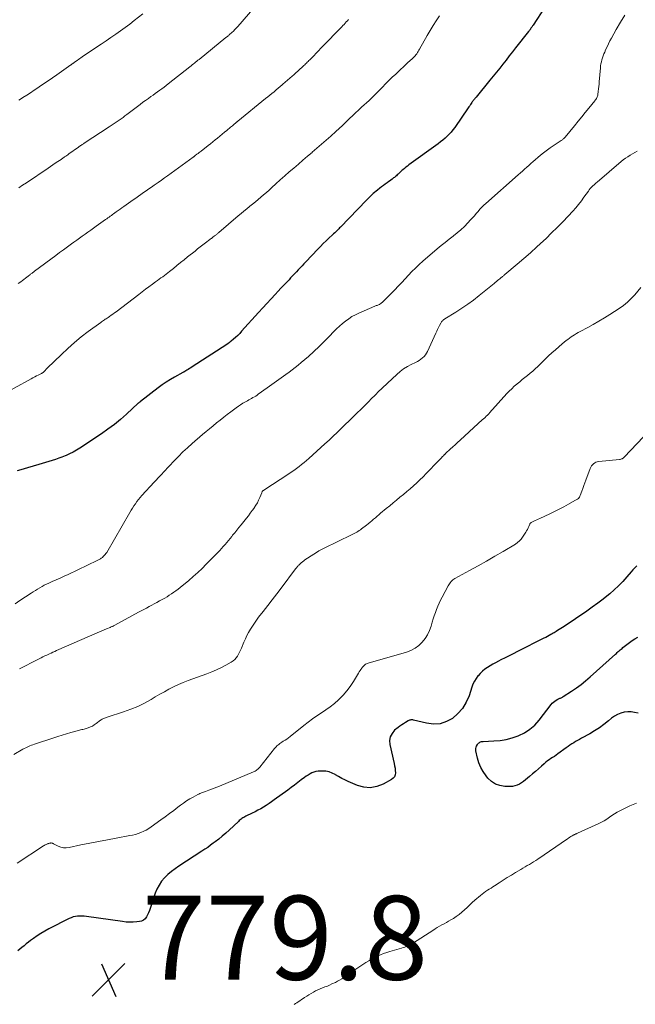
# Model space of a CAD drawing. Units: feet. Extents: x 1970196 to 1975026, y 595000 to 600001.
# Drawn here: x 1974011 to 1974158, y 595992 to 596227 of the extents above; entities that cross this region are included whole.
import ezdxf

# ---------------------------------------------------------------- set-up
doc = ezdxf.new("R2010")
doc.units = ezdxf.units.FT
doc.header["$LTSCALE"] = 100
doc.header["$MEASUREMENT"] = 0
for name, color, linetype, lineweight in [('CONTOUR INDEX', 32, 'Continuous', 25), ('CONTOUR INTERMEDIATE', 40, 'Continuous', 15), ('SPOT ELEVATION', 7, 'Continuous', 15)]:
    doc.layers.add(name, color=color, linetype=linetype, lineweight=lineweight)
doc.styles.add('slant', font='romans.shx', dxfattribs={"oblique": 14.999978})

# ---------------------------------------------------------------- blocks, each defined once
blk = doc.blocks.new('SPOT')
at = {"layer": 'SPOT ELEVATION', "lineweight": 25}
for p, q in [((-3.95, -3.95), (3.86, 3.85)), ((-1.67, 3.81), (1.74, -3.97))]:
    blk.add_line(p, q, dxfattribs=at)

msp = doc.modelspace()

# ---------------------------------------------------------------- linework, layer by layer
at = {"layer": 'CONTOUR INDEX', "flags": 128}
for points, elevation in [([(1974136.7, 596230.12), (1974133.89, 596225.89), (1974133.78, 596225.73), (1974133.68, 596225.57), (1974133.57, 596225.4), (1974133.46, 596225.24), (1974133.39, 596225.13), (1974133.32, 596225.02), (1974133.25, 596224.92), (1974133.17, 596224.82), (1974133.1, 596224.71), (1974133.02, 596224.61), (1974132.94, 596224.51), (1974132.86, 596224.41), (1974132.78, 596224.31), (1974129.71, 596220.45), (1974128.95, 596219.48), (1974128.19, 596218.51), (1974127.44, 596217.54), (1974126.68, 596216.57), (1974125.93, 596215.6), (1974125.16, 596214.63), (1974124.39, 596213.67), (1974123.62, 596212.72), (1974120.31, 596208.69), (1974120.18, 596208.53), (1974120.04, 596208.37), (1974119.91, 596208.21), (1974119.77, 596208.05), (1974119.64, 596207.88), (1974119.51, 596207.72), (1974119.39, 596207.55), (1974119.27, 596207.38), (1974119.14, 596207.19), (1974118.96, 596206.92), (1974118.78, 596206.66), (1974118.6, 596206.39), (1974118.42, 596206.13), (1974115.21, 596201.47), (1974114.79, 596200.91), (1974114.36, 596200.37), (1974113.89, 596199.85), (1974113.41, 596199.36), (1974112.89, 596198.89), (1974112.37, 596198.43), (1974111.82, 596198), (1974111.27, 596197.58), (1974104.29, 596192.54), (1974103.92, 596192.27), (1974103.56, 596191.99), (1974103.2, 596191.69), (1974102.85, 596191.39), (1974102.6, 596191.17), (1974102.38, 596190.97), (1974102.16, 596190.77), (1974101.94, 596190.57), (1974101.73, 596190.36), (1974101.51, 596190.16), (1974101.29, 596189.95), (1974101.06, 596189.76), (1974100.83, 596189.57), (1974100.64, 596189.42), (1974100.3, 596189.16), (1974099.97, 596188.91), (1974099.63, 596188.66), (1974099.28, 596188.41), (1974099.08, 596188.27), (1974098.64, 596187.96), (1974098.2, 596187.64), (1974097.77, 596187.31), (1974097.34, 596186.98), (1974096.79, 596186.54), (1974096.44, 596186.27), (1974096.1, 596185.98), (1974095.77, 596185.69), (1974095.44, 596185.39), (1974095.11, 596185.08), (1974094.79, 596184.77), (1974094.48, 596184.46), (1974094.17, 596184.14), (1974087.99, 596177.73), (1974087.76, 596177.5), (1974087.53, 596177.26), (1974087.29, 596177.03), (1974087.05, 596176.81), (1974086.81, 596176.58), (1974086.57, 596176.35), (1974086.33, 596176.13), (1974086.09, 596175.9), (1974085.19, 596175.07), (1974084.51, 596174.42), (1974083.84, 596173.76), (1974083.17, 596173.09), (1974082.52, 596172.42), (1974079.68, 596169.41), (1974079.23, 596168.93), (1974078.78, 596168.45), (1974078.33, 596167.97), (1974077.88, 596167.49), (1974077.43, 596167.01), (1974076.98, 596166.53), (1974076.53, 596166.05), (1974076.07, 596165.57), (1974075.69, 596165.16), (1974075.04, 596164.48), (1974074.4, 596163.8), (1974073.75, 596163.12), (1974073.11, 596162.43), (1974072.39, 596161.66), (1974071.39, 596160.59), (1974070.4, 596159.52), (1974069.41, 596158.44), (1974068.42, 596157.35), (1974064.38, 596152.86), (1974063.91, 596152.37), (1974063.44, 596151.88), (1974062.95, 596151.42), (1974062.45, 596150.97), (1974061.92, 596150.52), (1974061.67, 596150.31), (1974061.41, 596150.11), (1974061.14, 596149.92), (1974060.87, 596149.73), (1974052.56, 596144.35), (1974052.25, 596144.15), (1974051.94, 596143.96), (1974051.63, 596143.77), (1974051.32, 596143.58), (1974050.81, 596143.28), (1974050.75, 596143.24), (1974050.69, 596143.21), (1974050.63, 596143.17), (1974050.57, 596143.14), (1974050.51, 596143.11), (1974050.45, 596143.08), (1974050.39, 596143.04), (1974050.32, 596143.01), (1974048.39, 596141.95), (1974047.38, 596141.36), (1974046.38, 596140.74), (1974045.42, 596140.08), (1974044.48, 596139.38), (1974040.25, 596136.13), (1974040.17, 596136.07), (1974040.09, 596136), (1974040.01, 596135.94), (1974039.94, 596135.88), (1974039.78, 596135.75), (1974039.71, 596135.69), (1974036.92, 596133.1), (1974035.49, 596131.84), (1974034.02, 596130.63), (1974032.5, 596129.49), (1974030.93, 596128.41), (1974025.77, 596125), (1974024.98, 596124.51), (1974024.17, 596124.05), (1974023.33, 596123.63), (1974022.49, 596123.25), (1974022.28, 596123.16), (1974021.52, 596122.85), (1974020.75, 596122.57), (1974019.97, 596122.3), (1974019.18, 596122.06), (1974018.39, 596121.83), (1974017.6, 596121.59), (1974016.81, 596121.36), (1974016.03, 596121.12), (1974013.33, 596120.32), (1974012.5, 596120.07), (1974011.67, 596119.83), (1974010.83, 596119.59)], 800), ([(1974158.61, 596096.96), (1974158.15, 596096.49), (1974157.7, 596096), (1974157.26, 596095.5), (1974156.26, 596094.31), (1974155.3, 596093.23), (1974154.31, 596092.19), (1974153.26, 596091.21), (1974152.18, 596090.26), (1974151.9, 596090.03), (1974150.63, 596089.01), (1974149.34, 596088.02), (1974148.03, 596087.06), (1974146.69, 596086.14), (1974141.28, 596082.49), (1974140.9, 596082.23), (1974140.51, 596081.98), (1974140.12, 596081.73), (1974139.73, 596081.48), (1974139.4, 596081.27), (1974139.18, 596081.13), (1974138.95, 596080.99), (1974138.72, 596080.86), (1974138.48, 596080.72), (1974138.14, 596080.53), (1974137.73, 596080.31), (1974137.33, 596080.09), (1974136.92, 596079.87), (1974136.5, 596079.66), (1974130.16, 596076.47), (1974129.18, 596075.98), (1974128.2, 596075.48), (1974127.22, 596074.99), (1974126.24, 596074.49), (1974125.64, 596074.18), (1974124.97, 596073.83), (1974124.3, 596073.47), (1974123.65, 596073.09), (1974123, 596072.7), (1974122.38, 596072.27), (1974121.8, 596071.8), (1974121.26, 596071.28), (1974120.76, 596070.71), (1974120.74, 596070.69), (1974120.29, 596070.06), (1974119.89, 596069.41), (1974119.56, 596068.72), (1974119.29, 596068), (1974118.62, 596065.95), (1974117.94, 596064.39), (1974117.09, 596062.95), (1974115.98, 596061.7), (1974114.7, 596060.57), (1974113.24, 596059.79), (1974111.73, 596059.29), (1974110.13, 596059.2), (1974108.49, 596059.38), (1974105.41, 596060.17), (1974105.24, 596060.2), (1974105.07, 596060.22), (1974104.91, 596060.21), (1974104.74, 596060.19), (1974104.57, 596060.15), (1974104.41, 596060.1), (1974104.25, 596060.03), (1974104.1, 596059.96), (1974103.47, 596059.58), (1974103.01, 596059.3), (1974102.56, 596059.01), (1974102.12, 596058.69), (1974101.69, 596058.36), (1974100.88, 596057.72), (1974100.25, 596056.99), (1974099.81, 596056.2), (1974099.66, 596055.3), (1974099.71, 596054.34), (1974100.77, 596049.81), (1974100.88, 596049.27), (1974100.97, 596048.72), (1974101.03, 596048.16), (1974101.06, 596047.6), (1974100.99, 596047.1), (1974100.82, 596046.64), (1974100.52, 596046.27), (1974100.11, 596045.95), (1974098.1, 596044.86), (1974096.59, 596044.29), (1974095.07, 596044.01), (1974093.53, 596044.15), (1974091.98, 596044.58), (1974089.78, 596045.53), (1974089.01, 596045.88), (1974088.24, 596046.26), (1974087.5, 596046.68), (1974086.76, 596047.11), (1974086.68, 596047.17), (1974085.97, 596047.52), (1974085.25, 596047.8), (1974084.48, 596047.95), (1974083.7, 596048.01), (1974083.13, 596048.01), (1974082.62, 596047.98), (1974082.11, 596047.9), (1974081.63, 596047.75), (1974081.15, 596047.55), (1974080.69, 596047.31), (1974080.24, 596047.05), (1974079.81, 596046.77), (1974079.38, 596046.46), (1974078.61, 596045.87), (1974077.81, 596045.25), (1974077, 596044.64), (1974076.19, 596044.04), (1974075.38, 596043.44), (1974072.17, 596041.1), (1974071.54, 596040.66), (1974070.91, 596040.23), (1974070.26, 596039.81), (1974069.6, 596039.41), (1974068.93, 596039.03), (1974068.26, 596038.66), (1974067.58, 596038.3), (1974066.89, 596037.95), (1974065.38, 596037.21), (1974065.14, 596037.08), (1974064.9, 596036.95), (1974064.67, 596036.82), (1974064.45, 596036.67), (1974064.23, 596036.52), (1974064.01, 596036.36), (1974063.81, 596036.19), (1974063.61, 596036.01), (1974061.39, 596033.92), (1974060.58, 596033.19), (1974059.75, 596032.47), (1974058.9, 596031.78), (1974058.04, 596031.1), (1974057.61, 596030.78), (1974056.95, 596030.29), (1974056.28, 596029.81), (1974055.6, 596029.34), (1974054.91, 596028.89), (1974049.4, 596025.35), (1974048.49, 596024.72), (1974047.62, 596024.05), (1974046.79, 596023.32), (1974046, 596022.56), (1974045.3, 596021.72), (1974044.68, 596020.83), (1974044.18, 596019.87), (1974043.77, 596018.86), (1974042.58, 596015.25), (1974042.39, 596014.72), (1974042.18, 596014.2), (1974041.94, 596013.7), (1974041.68, 596013.2), (1974041.35, 596012.78), (1974040.98, 596012.45), (1974040.52, 596012.23), (1974040.01, 596012.1), (1974039.4, 596012.03), (1974038.54, 596011.97), (1974037.68, 596011.95), (1974036.82, 596012), (1974035.96, 596012.09), (1974027.37, 596013.31), (1974026.83, 596013.37), (1974026.3, 596013.41), (1974025.77, 596013.41), (1974025.24, 596013.39), (1974024.71, 596013.32), (1974024.19, 596013.21), (1974023.7, 596013.03), (1974023.21, 596012.82), (1974018.37, 596010.34), (1974017.42, 596009.82), (1974016.49, 596009.28), (1974015.59, 596008.69), (1974014.71, 596008.07), (1974014.02, 596007.56), (1974013.5, 596007.17), (1974012.98, 596006.77), (1974012.47, 596006.36), (1974011.97, 596005.95), (1974011.47, 596005.53), (1974010.97, 596005.11)], 780), ([(1974158.95, 596061.79), (1974158.12, 596061.98), (1974157.29, 596062.1), (1974156.46, 596062.1), (1974155.61, 596062.02), (1974154.8, 596061.81), (1974154.02, 596061.52), (1974153.3, 596061.11), (1974152.61, 596060.61), (1974151.86, 596059.96), (1974150.81, 596059.11), (1974149.72, 596058.31), (1974148.58, 596057.58), (1974147.42, 596056.9), (1974145.41, 596055.81), (1974144.95, 596055.56), (1974144.49, 596055.29), (1974144.03, 596055.02), (1974143.58, 596054.75), (1974143.13, 596054.47), (1974142.69, 596054.18), (1974142.26, 596053.87), (1974141.82, 596053.57), (1974139.79, 596052.08), (1974139.38, 596051.79), (1974138.97, 596051.51), (1974138.55, 596051.23), (1974138.13, 596050.96), (1974137.72, 596050.69), (1974137.31, 596050.4), (1974136.92, 596050.09), (1974136.54, 596049.76), (1974135.89, 596049.17), (1974135.2, 596048.55), (1974134.5, 596047.93), (1974133.79, 596047.32), (1974133.08, 596046.71), (1974132.55, 596046.27), (1974132.09, 596045.9), (1974131.62, 596045.54), (1974131.13, 596045.21), (1974130.62, 596044.89), (1974130.1, 596044.64), (1974129.56, 596044.45), (1974129, 596044.35), (1974128.41, 596044.32), (1974127.15, 596044.35), (1974125.99, 596044.54), (1974124.93, 596044.9), (1974123.99, 596045.53), (1974123.14, 596046.32), (1974122.67, 596046.9), (1974121.99, 596047.86), (1974121.41, 596048.87), (1974120.98, 596049.96), (1974120.65, 596051.09), (1974120.27, 596052.82), (1974120.24, 596053.12), (1974120.25, 596053.41), (1974120.32, 596053.69), (1974120.43, 596053.96), (1974120.61, 596054.31), (1974120.72, 596054.48), (1974120.85, 596054.63), (1974121.01, 596054.76), (1974121.19, 596054.86), (1974121.38, 596054.94), (1974121.58, 596055.01), (1974121.78, 596055.04), (1974121.99, 596055.07), (1974124.55, 596055.18), (1974126.03, 596055.32), (1974127.48, 596055.56), (1974128.91, 596055.93), (1974130.32, 596056.4), (1974130.47, 596056.46), (1974131.86, 596057.14), (1974133.15, 596057.95), (1974134.28, 596058.96), (1974135.32, 596060.1), (1974138.18, 596063.86), (1974138.45, 596064.16), (1974138.74, 596064.44), (1974139.06, 596064.68), (1974139.4, 596064.9), (1974139.83, 596065.13), (1974139.98, 596065.21), (1974140.13, 596065.28), (1974140.29, 596065.35), (1974140.44, 596065.42), (1974140.59, 596065.49), (1974140.75, 596065.57), (1974140.89, 596065.65), (1974141.04, 596065.74), (1974143.09, 596067.07), (1974144.24, 596067.85), (1974145.36, 596068.67), (1974146.44, 596069.54), (1974147.49, 596070.44), (1974153.55, 596075.88), (1974153.77, 596076.07), (1974153.99, 596076.27), (1974154.21, 596076.47), (1974154.43, 596076.67), (1974154.65, 596076.87), (1974154.88, 596077.07), (1974155.11, 596077.26), (1974155.34, 596077.44), (1974156.87, 596078.66), (1974157.52, 596079.13), (1974158.2, 596079.55), (1974158.92, 596079.9)], 780)]:
    msp.add_lwpolyline(points, dxfattribs=dict(at, elevation=elevation))
at = {"layer": 'CONTOUR INTERMEDIATE', "flags": 128}
for points, elevation in [([(1974070.1, 596233.24), (1974063.48, 596225.56), (1974063.14, 596225.19), (1974062.79, 596224.82), (1974062.43, 596224.46), (1974062.06, 596224.11), (1974061.52, 596223.62), (1974061.41, 596223.53), (1974061.3, 596223.43), (1974061.19, 596223.34), (1974061.08, 596223.25), (1974060.97, 596223.16), (1974060.85, 596223.08), (1974060.74, 596222.99), (1974060.63, 596222.9), (1974054.23, 596217.71), (1974053.95, 596217.49), (1974053.68, 596217.27), (1974053.41, 596217.05), (1974053.13, 596216.83), (1974052.86, 596216.61), (1974052.58, 596216.39), (1974052.31, 596216.18), (1974052.03, 596215.96), (1974046.89, 596211.88), (1974046.38, 596211.48), (1974045.87, 596211.09), (1974045.35, 596210.7), (1974044.83, 596210.32), (1974044.31, 596209.94), (1974043.78, 596209.56), (1974043.26, 596209.19), (1974042.73, 596208.82), (1974042.13, 596208.39), (1974041.48, 596207.93), (1974040.83, 596207.46), (1974040.18, 596206.98), (1974039.54, 596206.5), (1974038.9, 596206.02), (1974038.26, 596205.53), (1974037.63, 596205.05), (1974036.99, 596204.56), (1974036.54, 596204.22), (1974036.09, 596203.88), (1974035.63, 596203.54), (1974035.17, 596203.21), (1974034.7, 596202.88), (1974034.23, 596202.55), (1974033.76, 596202.23), (1974033.29, 596201.92), (1974032.81, 596201.6), (1974026.81, 596197.7), (1974026.64, 596197.59), (1974026.48, 596197.48), (1974026.31, 596197.37), (1974026.15, 596197.25), (1974025.98, 596197.14), (1974025.82, 596197.03), (1974025.65, 596196.91), (1974025.49, 596196.8), (1974023.16, 596195.14), (1974022.91, 596194.96), (1974022.66, 596194.78), (1974022.41, 596194.61), (1974022.16, 596194.44), (1974021.99, 596194.32), (1974021.83, 596194.21), (1974021.66, 596194.09), (1974021.49, 596193.98), (1974021.32, 596193.86), (1974020.5, 596193.31), (1974019.93, 596192.93), (1974019.35, 596192.54), (1974018.77, 596192.15), (1974018.2, 596191.76), (1974013.04, 596188.3), (1974012.13, 596187.69), (1974011.22, 596187.08)], 812), ([(1974111.57, 596228.06), (1974110.8, 596226.91), (1974110.04, 596225.75), (1974109.32, 596224.56), (1974108.62, 596223.37), (1974106.8, 596220.14), (1974106.64, 596219.87), (1974106.47, 596219.59), (1974106.3, 596219.32), (1974106.13, 596219.05), (1974105.94, 596218.79), (1974105.74, 596218.55), (1974105.53, 596218.31), (1974105.3, 596218.09), (1974105.22, 596218.02), (1974104.94, 596217.77), (1974104.67, 596217.52), (1974104.39, 596217.27), (1974104.12, 596217.01), (1974101.13, 596214.19), (1974100.32, 596213.42), (1974099.52, 596212.64), (1974098.73, 596211.85), (1974097.95, 596211.05), (1974097.17, 596210.26), (1974096.38, 596209.47), (1974095.57, 596208.69), (1974094.76, 596207.93), (1974092.98, 596206.29), (1974092.74, 596206.06), (1974092.49, 596205.84), (1974092.25, 596205.61), (1974092.01, 596205.39), (1974091.76, 596205.16), (1974091.52, 596204.93), (1974091.28, 596204.7), (1974091.05, 596204.47), (1974089.98, 596203.43), (1974089.21, 596202.69), (1974088.43, 596201.95), (1974087.64, 596201.22), (1974086.84, 596200.5), (1974085.62, 596199.4), (1974084.53, 596198.43), (1974083.43, 596197.47), (1974082.33, 596196.52), (1974081.22, 596195.57), (1974081.18, 596195.53), (1974080.09, 596194.6), (1974079, 596193.67), (1974077.92, 596192.73), (1974076.83, 596191.79), (1974075.75, 596190.85), (1974074.68, 596189.9), (1974073.6, 596188.95), (1974072.53, 596187.99), (1974071.56, 596187.12), (1974070.92, 596186.55), (1974070.27, 596185.98), (1974069.62, 596185.42), (1974068.97, 596184.86), (1974068.31, 596184.31), (1974067.65, 596183.76), (1974066.99, 596183.21), (1974066.33, 596182.67), (1974066.28, 596182.63), (1974065.59, 596182.07), (1974064.91, 596181.5), (1974064.23, 596180.93), (1974063.55, 596180.36), (1974058.97, 596176.44), (1974058.84, 596176.33), (1974058.71, 596176.23), (1974058.59, 596176.12), (1974058.46, 596176.01), (1974058.33, 596175.91), (1974058.2, 596175.8), (1974058.07, 596175.7), (1974057.94, 596175.6), (1974057.53, 596175.29), (1974057.44, 596175.22), (1974057.35, 596175.15), (1974057.26, 596175.09), (1974057.17, 596175.02), (1974057.08, 596174.95), (1974056.99, 596174.89), (1974056.91, 596174.82), (1974056.82, 596174.75), (1974055.74, 596173.94), (1974055.12, 596173.46), (1974054.5, 596172.98), (1974053.88, 596172.49), (1974053.26, 596172), (1974051.5, 596170.59), (1974050.65, 596169.91), (1974049.79, 596169.23), (1974048.95, 596168.54), (1974048.1, 596167.86), (1974047.21, 596167.14), (1974046.8, 596166.82), (1974046.39, 596166.5), (1974045.98, 596166.18), (1974045.56, 596165.87), (1974045.14, 596165.57), (1974044.72, 596165.26), (1974044.3, 596164.96), (1974043.87, 596164.65), (1974043.08, 596164.08), (1974042.27, 596163.49), (1974041.46, 596162.89), (1974040.65, 596162.28), (1974039.85, 596161.67), (1974034.43, 596157.52), (1974034.05, 596157.24), (1974033.66, 596156.95), (1974033.27, 596156.67), (1974032.87, 596156.4), (1974032.52, 596156.16), (1974032.3, 596156.01), (1974032.08, 596155.86), (1974031.86, 596155.72), (1974031.63, 596155.58), (1974031.41, 596155.44), (1974031.19, 596155.29), (1974030.97, 596155.14), (1974030.76, 596154.98), (1974027.79, 596152.79), (1974026.12, 596151.51), (1974024.49, 596150.18), (1974022.91, 596148.78), (1974021.38, 596147.33), (1974018.01, 596144.04), (1974017.86, 596143.89), (1974017.71, 596143.74), (1974017.56, 596143.58), (1974017.41, 596143.42), (1974017.28, 596143.29), (1974017.2, 596143.2), (1974017.11, 596143.12), (1974017.01, 596143.04), (1974016.91, 596142.97), (1974016.81, 596142.91), (1974016.7, 596142.85), (1974016.6, 596142.79), (1974016.49, 596142.73), (1974015.86, 596142.43), (1974015.43, 596142.22), (1974015.01, 596142.01), (1974014.6, 596141.79), (1974014.18, 596141.56), (1974005.98, 596137.08)], 804), ([(1974155.76, 596228.22), (1974154.73, 596226.55), (1974153.75, 596224.85), (1974152.6, 596222.78), (1974152.23, 596222.09), (1974151.87, 596221.4), (1974151.53, 596220.69), (1974151.21, 596219.98), (1974150.98, 596219.45), (1974150.79, 596219), (1974150.61, 596218.54), (1974150.46, 596218.07), (1974150.31, 596217.6), (1974150.19, 596217.13), (1974150.09, 596216.65), (1974150.01, 596216.16), (1974149.96, 596215.67), (1974149.7, 596212.37), (1974149.65, 596211.79), (1974149.59, 596211.22), (1974149.53, 596210.64), (1974149.46, 596210.07), (1974149.37, 596209.35), (1974149.33, 596209.14), (1974149.27, 596208.93), (1974149.19, 596208.73), (1974149.1, 596208.53), (1974148.99, 596208.34), (1974148.87, 596208.15), (1974148.74, 596207.97), (1974148.61, 596207.8), (1974147.2, 596206.05), (1974146.35, 596205.01), (1974145.51, 596203.97), (1974144.65, 596202.93), (1974143.8, 596201.89), (1974141.56, 596199.19), (1974141.46, 596199.07), (1974141.35, 596198.95), (1974141.24, 596198.85), (1974141.12, 596198.74), (1974141, 596198.64), (1974140.88, 596198.55), (1974140.75, 596198.46), (1974140.63, 596198.37), (1974138.91, 596197.24), (1974137.94, 596196.57), (1974136.98, 596195.88), (1974136.06, 596195.16), (1974135.15, 596194.41), (1974134.38, 596193.74), (1974133.88, 596193.31), (1974133.37, 596192.86), (1974132.87, 596192.42), (1974132.37, 596191.97), (1974131.87, 596191.53), (1974131.36, 596191.08), (1974130.86, 596190.63), (1974130.36, 596190.19), (1974122.65, 596183.37), (1974122.15, 596182.91), (1974121.67, 596182.44), (1974121.21, 596181.95), (1974120.77, 596181.45), (1974120.33, 596180.94), (1974119.89, 596180.43), (1974119.44, 596179.93), (1974118.99, 596179.43), (1974118.32, 596178.71), (1974117.52, 596177.87), (1974116.68, 596177.07), (1974115.8, 596176.32), (1974114.89, 596175.6), (1974114.81, 596175.54), (1974113.85, 596174.8), (1974112.9, 596174.05), (1974111.96, 596173.29), (1974111.03, 596172.5), (1974107.61, 596169.56), (1974106.72, 596168.77), (1974105.85, 596167.95), (1974105.01, 596167.11), (1974104.19, 596166.24), (1974103.38, 596165.36), (1974102.56, 596164.49), (1974101.73, 596163.63), (1974100.89, 596162.78), (1974097.97, 596159.83), (1974097.87, 596159.74), (1974097.77, 596159.65), (1974097.66, 596159.56), (1974097.55, 596159.47), (1974097.35, 596159.33), (1974097.31, 596159.3), (1974097.29, 596159.29), (1974097.23, 596159.26), (1974097.21, 596159.25), (1974097.2, 596159.24), (1974097.18, 596159.24), (1974097.17, 596159.23), (1974096.84, 596159.12), (1974096.67, 596159.05), (1974096.49, 596158.99), (1974096.32, 596158.91), (1974096.14, 596158.84), (1974092.36, 596157.19), (1974091.52, 596156.79), (1974090.7, 596156.35), (1974089.92, 596155.84), (1974089.16, 596155.3), (1974088.43, 596154.72), (1974087.72, 596154.11), (1974087.04, 596153.46), (1974086.38, 596152.8), (1974085.29, 596151.65), (1974084.08, 596150.42), (1974082.85, 596149.2), (1974081.58, 596148.03), (1974080.3, 596146.87), (1974078.59, 596145.39), (1974077.89, 596144.79), (1974077.17, 596144.21), (1974076.44, 596143.65), (1974075.7, 596143.1), (1974074.96, 596142.56), (1974073.83, 596141.75), (1974072.71, 596140.94), (1974071.59, 596140.14), (1974070.46, 596139.34), (1974068.36, 596137.85), (1974068.05, 596137.64), (1974067.73, 596137.43), (1974067.41, 596137.23), (1974067.08, 596137.04), (1974066.75, 596136.86), (1974066.42, 596136.67), (1974066.09, 596136.49), (1974065.76, 596136.3), (1974065.27, 596136.03), (1974064.7, 596135.7), (1974064.14, 596135.35), (1974063.6, 596134.98), (1974063.06, 596134.6), (1974061.82, 596133.67), (1974060.95, 596133.01), (1974060.1, 596132.35), (1974059.24, 596131.68), (1974058.4, 596131.01), (1974057.56, 596130.33), (1974056.72, 596129.64), (1974055.89, 596128.94), (1974055.07, 596128.23), (1974052.61, 596126.1), (1974051.49, 596125.1), (1974050.39, 596124.08), (1974049.32, 596123.03), (1974048.27, 596121.96), (1974047.09, 596120.72), (1974046.65, 596120.25), (1974046.2, 596119.78), (1974045.76, 596119.31), (1974045.31, 596118.83), (1974044.87, 596118.35), (1974044.43, 596117.88), (1974043.99, 596117.4), (1974043.55, 596116.92), (1974040.58, 596113.68), (1974040.17, 596113.21), (1974039.78, 596112.74), (1974039.4, 596112.24), (1974039.04, 596111.74), (1974038.7, 596111.22), (1974038.36, 596110.7), (1974038.04, 596110.17), (1974037.72, 596109.64), (1974032.2, 596100.14), (1974032.02, 596099.87), (1974031.83, 596099.61), (1974031.61, 596099.37), (1974031.38, 596099.14), (1974031.17, 596098.96), (1974031.03, 596098.84), (1974030.87, 596098.73), (1974030.72, 596098.63), (1974030.55, 596098.54), (1974030.39, 596098.45), (1974030.22, 596098.36), (1974030.05, 596098.28), (1974029.88, 596098.2), (1974023, 596094.9), (1974022.06, 596094.46), (1974021.11, 596094.02), (1974020.16, 596093.59), (1974019.2, 596093.16), (1974018.41, 596092.81), (1974017.86, 596092.56), (1974017.31, 596092.29), (1974016.76, 596092.01), (1974016.23, 596091.71), (1974015.7, 596091.4), (1974015.17, 596091.08), (1974014.66, 596090.76), (1974014.14, 596090.42), (1974011.5, 596088.66), (1974010.34, 596087.9)], 796), ([(1974089.88, 596227.23), (1974089.62, 596226.93), (1974089.35, 596226.64), (1974089.09, 596226.34), (1974088.82, 596226.05), (1974088.55, 596225.76), (1974088.28, 596225.47), (1974088, 596225.18), (1974083.86, 596220.94), (1974083.29, 596220.35), (1974082.71, 596219.76), (1974082.14, 596219.17), (1974081.57, 596218.58), (1974080.81, 596217.79), (1974080.61, 596217.59), (1974080.42, 596217.4), (1974080.22, 596217.2), (1974080.02, 596217), (1974079.82, 596216.81), (1974079.62, 596216.62), (1974079.42, 596216.43), (1974079.21, 596216.24), (1974078.7, 596215.76), (1974078.23, 596215.33), (1974077.77, 596214.9), (1974077.31, 596214.48), (1974076.84, 596214.05), (1974076.43, 596213.69), (1974075.89, 596213.2), (1974075.34, 596212.71), (1974074.78, 596212.23), (1974074.22, 596211.75), (1974074.08, 596211.64), (1974073.59, 596211.22), (1974073.1, 596210.81), (1974072.6, 596210.41), (1974072.1, 596210), (1974071.6, 596209.59), (1974071.11, 596209.19), (1974070.61, 596208.78), (1974070.11, 596208.38), (1974063.46, 596202.95), (1974063.39, 596202.89), (1974063.32, 596202.83), (1974063.25, 596202.78), (1974063.17, 596202.72), (1974063.1, 596202.66), (1974063.03, 596202.6), (1974062.96, 596202.54), (1974062.89, 596202.48), (1974062.6, 596202.24), (1974062.39, 596202.05), (1974062.17, 596201.87), (1974061.96, 596201.69), (1974061.74, 596201.51), (1974060.85, 596200.77), (1974060.3, 596200.31), (1974059.74, 596199.85), (1974059.18, 596199.39), (1974058.63, 596198.94), (1974058.06, 596198.48), (1974057.5, 596198.03), (1974056.94, 596197.58), (1974056.37, 596197.14), (1974054.74, 596195.85), (1974054.48, 596195.66), (1974054.23, 596195.46), (1974053.98, 596195.26), (1974053.72, 596195.07), (1974053.33, 596194.77), (1974053.27, 596194.72), (1974053.21, 596194.67), (1974053.15, 596194.63), (1974053.09, 596194.58), (1974053.03, 596194.54), (1974052.97, 596194.49), (1974052.91, 596194.45), (1974052.85, 596194.4), (1974046.72, 596189.95), (1974045.98, 596189.42), (1974045.24, 596188.89), (1974044.5, 596188.37), (1974043.75, 596187.84), (1974043.51, 596187.67), (1974042.88, 596187.24), (1974042.26, 596186.8), (1974041.63, 596186.37), (1974041, 596185.94), (1974040.37, 596185.51), (1974039.75, 596185.08), (1974039.12, 596184.64), (1974038.5, 596184.2), (1974036.29, 596182.64), (1974035.83, 596182.32), (1974035.38, 596182), (1974034.92, 596181.67), (1974034.47, 596181.35), (1974034.11, 596181.09), (1974033.84, 596180.89), (1974033.57, 596180.69), (1974033.3, 596180.49), (1974033.03, 596180.29), (1974032.76, 596180.1), (1974032.48, 596179.9), (1974032.21, 596179.7), (1974031.94, 596179.51), (1974029.71, 596177.9), (1974029.04, 596177.43), (1974028.37, 596176.95), (1974027.71, 596176.47), (1974027.04, 596176), (1974026.37, 596175.52), (1974025.71, 596175.04), (1974025.04, 596174.56), (1974024.37, 596174.09), (1974023.81, 596173.68), (1974022.86, 596173), (1974021.92, 596172.31), (1974020.97, 596171.62), (1974020.03, 596170.92), (1974015, 596167.2), (1974014.85, 596167.09), (1974014.71, 596166.98), (1974014.56, 596166.87), (1974014.42, 596166.75), (1974014.27, 596166.64), (1974014.13, 596166.53), (1974013.98, 596166.42), (1974013.84, 596166.3), (1974013.46, 596166.01), (1974013.13, 596165.75), (1974012.79, 596165.49), (1974012.46, 596165.24), (1974012.12, 596164.98), (1974011.67, 596164.65), (1974011.11, 596164.23)], 808), ([(1974040.8, 596228.59), (1974038.77, 596226.97), (1974037.68, 596226.13), (1974036.58, 596225.3), (1974035.46, 596224.49), (1974034.33, 596223.7), (1974033.19, 596222.92), (1974032.04, 596222.14), (1974030.9, 596221.36), (1974029.76, 596220.59), (1974026.34, 596218.28), (1974026.06, 596218.09), (1974025.78, 596217.9), (1974025.49, 596217.7), (1974025.21, 596217.5), (1974024.89, 596217.28), (1974024.77, 596217.19), (1974024.65, 596217.11), (1974024.53, 596217.02), (1974024.41, 596216.93), (1974024.37, 596216.9), (1974024.27, 596216.83), (1974024.17, 596216.76), (1974024.08, 596216.7), (1974023.98, 596216.63), (1974023.89, 596216.56), (1974023.79, 596216.49), (1974023.7, 596216.42), (1974023.6, 596216.36), (1974020.26, 596214.01), (1974019.23, 596213.28), (1974018.19, 596212.56), (1974017.15, 596211.85), (1974016.11, 596211.14), (1974015.79, 596210.93), (1974014.9, 596210.33), (1974014.01, 596209.74), (1974013.11, 596209.16), (1974012.2, 596208.59), (1974012.14, 596208.55), (1974011.26, 596208)], 816), ([(1974158.71, 596195.81), (1974158.14, 596195.48), (1974157.58, 596195.15), (1974157.02, 596194.82), (1974156.47, 596194.48), (1974155.94, 596194.11), (1974155.42, 596193.72), (1974154.92, 596193.31), (1974149.2, 596188.46), (1974148.95, 596188.23), (1974148.69, 596188.01), (1974148.43, 596187.78), (1974148.18, 596187.55), (1974147.92, 596187.32), (1974147.8, 596187.2), (1974147.69, 596187.08), (1974147.58, 596186.96), (1974147.47, 596186.83), (1974147.37, 596186.7), (1974147.27, 596186.57), (1974147.17, 596186.43), (1974147.08, 596186.3), (1974146.04, 596184.81), (1974145.41, 596183.94), (1974144.75, 596183.09), (1974144.06, 596182.27), (1974143.35, 596181.48), (1974142.26, 596180.31), (1974140.96, 596178.96), (1974139.66, 596177.62), (1974138.33, 596176.31), (1974136.98, 596175.01), (1974136.37, 596174.44), (1974134.83, 596173.01), (1974133.28, 596171.6), (1974131.7, 596170.22), (1974130.1, 596168.85), (1974127.18, 596166.41), (1974127.03, 596166.28), (1974126.88, 596166.16), (1974126.73, 596166.03), (1974126.57, 596165.91), (1974126.42, 596165.79), (1974126.26, 596165.67), (1974126.11, 596165.54), (1974125.96, 596165.41), (1974125.7, 596165.2), (1974125.43, 596164.97), (1974125.15, 596164.73), (1974124.86, 596164.5), (1974124.58, 596164.27), (1974121.02, 596161.37), (1974119.68, 596160.32), (1974118.31, 596159.31), (1974116.9, 596158.36), (1974115.47, 596157.44), (1974112.88, 596155.86), (1974112.73, 596155.76), (1974112.58, 596155.65), (1974112.45, 596155.53), (1974112.32, 596155.4), (1974112.2, 596155.26), (1974112.09, 596155.12), (1974111.99, 596154.97), (1974111.89, 596154.81), (1974111.59, 596154.23), (1974111.35, 596153.78), (1974111.13, 596153.32), (1974110.91, 596152.86), (1974110.69, 596152.4), (1974108.72, 596148.06), (1974108.49, 596147.63), (1974108.22, 596147.22), (1974107.89, 596146.86), (1974107.53, 596146.52), (1974107.14, 596146.21), (1974106.73, 596145.93), (1974106.3, 596145.68), (1974105.86, 596145.44), (1974104.84, 596144.95), (1974103.92, 596144.44), (1974103.02, 596143.88), (1974102.19, 596143.25), (1974101.38, 596142.56), (1974096.9, 596138.33), (1974096.43, 596137.89), (1974095.97, 596137.43), (1974095.51, 596136.97), (1974095.06, 596136.5), (1974094.94, 596136.38), (1974094.55, 596135.97), (1974094.15, 596135.57), (1974093.75, 596135.18), (1974093.35, 596134.79), (1974092.95, 596134.4), (1974092.54, 596134.01), (1974092.14, 596133.62), (1974091.74, 596133.23), (1974090, 596131.52), (1974089.05, 596130.6), (1974088.1, 596129.68), (1974087.14, 596128.76), (1974086.19, 596127.85), (1974085.22, 596126.94), (1974084.26, 596126.03), (1974083.28, 596125.14), (1974082.3, 596124.25), (1974080.41, 596122.54), (1974079.84, 596122.04), (1974079.26, 596121.55), (1974078.68, 596121.07), (1974078.08, 596120.6), (1974077.47, 596120.15), (1974076.86, 596119.7), (1974076.23, 596119.27), (1974075.6, 596118.85), (1974069.64, 596114.98), (1974069.56, 596114.92), (1974069.49, 596114.86), (1974069.42, 596114.79), (1974069.36, 596114.71), (1974069.3, 596114.63), (1974069.25, 596114.55), (1974069.21, 596114.46), (1974069.17, 596114.37), (1974068.72, 596113.25), (1974068.44, 596112.6), (1974068.13, 596111.98), (1974067.77, 596111.38), (1974067.39, 596110.79), (1974067.33, 596110.7), (1974066.89, 596110.09), (1974066.44, 596109.49), (1974065.98, 596108.89), (1974065.51, 596108.3), (1974064.23, 596106.71), (1974063.73, 596106.09), (1974063.22, 596105.46), (1974062.73, 596104.84), (1974062.23, 596104.21), (1974062.01, 596103.94), (1974061.62, 596103.45), (1974061.22, 596102.97), (1974060.82, 596102.48), (1974060.42, 596102), (1974060.01, 596101.52), (1974059.59, 596101.06), (1974059.16, 596100.6), (1974058.73, 596100.14), (1974055.95, 596097.32), (1974054.94, 596096.32), (1974053.91, 596095.34), (1974052.85, 596094.4), (1974051.77, 596093.47), (1974049.73, 596091.78), (1974049.23, 596091.38), (1974048.72, 596090.99), (1974048.2, 596090.62), (1974047.67, 596090.25), (1974047.13, 596089.91), (1974046.58, 596089.57), (1974046.02, 596089.25), (1974045.46, 596088.93), (1974044.78, 596088.56), (1974044.16, 596088.22), (1974043.54, 596087.89), (1974042.92, 596087.55), (1974042.3, 596087.22), (1974041.68, 596086.88), (1974041.05, 596086.55), (1974040.43, 596086.21), (1974039.81, 596085.88), (1974034.12, 596082.77), (1974033.98, 596082.7), (1974033.84, 596082.63), (1974033.7, 596082.56), (1974033.56, 596082.49), (1974033.42, 596082.43), (1974033.27, 596082.37), (1974033.13, 596082.31), (1974032.98, 596082.25), (1974032.14, 596081.91), (1974031.57, 596081.68), (1974031.01, 596081.44), (1974030.45, 596081.2), (1974029.89, 596080.96), (1974020.2, 596076.72), (1974019.78, 596076.53), (1974019.37, 596076.34), (1974018.95, 596076.15), (1974018.53, 596075.95), (1974018.41, 596075.9), (1974017.94, 596075.67), (1974017.46, 596075.44), (1974016.99, 596075.21), (1974016.52, 596074.97), (1974014.37, 596073.89), (1974012.86, 596073.13), (1974011.36, 596072.37)], 792), ([(1974159.6, 596163.3), (1974158.18, 596161.58), (1974157.33, 596160.65), (1974156.43, 596159.78), (1974155.45, 596159), (1974154.42, 596158.27), (1974152.2, 596156.87), (1974150.9, 596156.07), (1974149.59, 596155.28), (1974148.26, 596154.52), (1974146.92, 596153.77), (1974145.1, 596152.79), (1974144.67, 596152.54), (1974144.24, 596152.3), (1974143.81, 596152.05), (1974143.39, 596151.79), (1974142.97, 596151.52), (1974142.56, 596151.24), (1974142.16, 596150.94), (1974141.77, 596150.63), (1974140.86, 596149.88), (1974140.03, 596149.18), (1974139.21, 596148.46), (1974138.4, 596147.73), (1974137.61, 596146.98), (1974135, 596144.47), (1974134.41, 596143.92), (1974133.82, 596143.38), (1974133.2, 596142.86), (1974132.58, 596142.35), (1974131.95, 596141.85), (1974131.32, 596141.34), (1974130.7, 596140.83), (1974130.08, 596140.31), (1974130.05, 596140.28), (1974129.42, 596139.74), (1974128.81, 596139.18), (1974128.23, 596138.59), (1974127.66, 596137.99), (1974123.53, 596133.43), (1974123.39, 596133.28), (1974123.25, 596133.12), (1974123.1, 596132.97), (1974122.96, 596132.82), (1974122.81, 596132.68), (1974122.66, 596132.53), (1974122.51, 596132.39), (1974122.35, 596132.25), (1974122.05, 596131.98), (1974121.74, 596131.71), (1974121.44, 596131.44), (1974121.13, 596131.16), (1974120.83, 596130.89), (1974116.49, 596126.91), (1974115.9, 596126.36), (1974115.31, 596125.82), (1974114.72, 596125.28), (1974114.13, 596124.73), (1974113.08, 596123.77), (1974113.02, 596123.71), (1974112.95, 596123.65), (1974112.89, 596123.58), (1974112.82, 596123.52), (1974112.76, 596123.46), (1974112.69, 596123.4), (1974112.63, 596123.33), (1974112.57, 596123.27), (1974112.25, 596122.93), (1974112.03, 596122.7), (1974111.81, 596122.47), (1974111.58, 596122.23), (1974111.36, 596122), (1974108.39, 596118.93), (1974107.65, 596118.18), (1974106.9, 596117.44), (1974106.13, 596116.72), (1974105.36, 596116.01), (1974104.57, 596115.31), (1974103.77, 596114.63), (1974102.97, 596113.95), (1974102.15, 596113.29), (1974101.32, 596112.61), (1974100.5, 596111.94), (1974099.69, 596111.26), (1974098.87, 596110.58), (1974097.54, 596109.46), (1974097.12, 596109.1), (1974096.7, 596108.74), (1974096.28, 596108.39), (1974095.85, 596108.03), (1974095.43, 596107.67), (1974095, 596107.32), (1974094.57, 596106.98), (1974094.13, 596106.64), (1974092.99, 596105.75), (1974092.71, 596105.55), (1974092.42, 596105.35), (1974092.13, 596105.16), (1974091.82, 596104.98), (1974091.52, 596104.81), (1974091.21, 596104.65), (1974090.9, 596104.49), (1974090.59, 596104.33), (1974084.1, 596101.17), (1974083.45, 596100.84), (1974082.82, 596100.49), (1974082.2, 596100.12), (1974081.59, 596099.73), (1974079.49, 596098.33), (1974079.19, 596098.12), (1974078.89, 596097.9), (1974078.61, 596097.66), (1974078.33, 596097.41), (1974078, 596097.1), (1974077.9, 596097), (1974077.8, 596096.89), (1974077.7, 596096.79), (1974077.61, 596096.67), (1974077.52, 596096.56), (1974077.43, 596096.45), (1974077.34, 596096.33), (1974077.25, 596096.22), (1974073.81, 596091.62), (1974072.75, 596090.22), (1974071.69, 596088.83), (1974070.61, 596087.45), (1974069.53, 596086.07), (1974068.44, 596084.69), (1974067.91, 596083.99), (1974067.41, 596083.29), (1974066.93, 596082.57), (1974066.47, 596081.83), (1974066.04, 596081.07), (1974065.63, 596080.31), (1974065.26, 596079.52), (1974064.92, 596078.72), (1974064.33, 596077.29), (1974064.12, 596076.8), (1974063.89, 596076.32), (1974063.64, 596075.86), (1974063.38, 596075.4), (1974063.07, 596074.98), (1974062.73, 596074.59), (1974062.33, 596074.26), (1974061.9, 596073.97), (1974060.64, 596073.26), (1974059.54, 596072.67), (1974058.42, 596072.12), (1974057.28, 596071.63), (1974056.11, 596071.18), (1974052.77, 596070.01), (1974051.6, 596069.57), (1974050.44, 596069.11), (1974049.29, 596068.6), (1974048.16, 596068.07), (1974047.04, 596067.51), (1974045.94, 596066.92), (1974044.85, 596066.31), (1974043.76, 596065.68), (1974042.79, 596065.1), (1974041.2, 596064.22), (1974039.58, 596063.42), (1974037.91, 596062.73), (1974036.2, 596062.12), (1974032.32, 596060.88), (1974032.11, 596060.81), (1974031.89, 596060.73), (1974031.68, 596060.65), (1974031.47, 596060.57), (1974031.27, 596060.47), (1974031.07, 596060.37), (1974030.88, 596060.25), (1974030.7, 596060.12), (1974029.67, 596059.31), (1974029.23, 596059), (1974028.78, 596058.73), (1974028.3, 596058.51), (1974027.81, 596058.31), (1974027.32, 596058.15), (1974027.05, 596058.07), (1974026.78, 596057.99), (1974026.51, 596057.93), (1974026.24, 596057.87), (1974025.97, 596057.81), (1974025.7, 596057.75), (1974025.43, 596057.68), (1974025.16, 596057.6), (1974023.64, 596057.17), (1974022.62, 596056.86), (1974021.59, 596056.56), (1974020.57, 596056.23), (1974019.56, 596055.91), (1974014.95, 596054.4), (1974014.6, 596054.28), (1974014.24, 596054.15), (1974013.89, 596054.01), (1974013.55, 596053.86), (1974013.21, 596053.71), (1974012.87, 596053.55), (1974012.53, 596053.37), (1974012.2, 596053.19), (1974010.04, 596051.97)], 788), ([(1974160.26, 596127.69), (1974155.64, 596122.84), (1974155.52, 596122.73), (1974155.4, 596122.63), (1974155.26, 596122.54), (1974155.11, 596122.47), (1974154.96, 596122.41), (1974154.8, 596122.36), (1974154.64, 596122.32), (1974154.48, 596122.3), (1974149.55, 596121.8), (1974149.22, 596121.74), (1974148.9, 596121.63), (1974148.6, 596121.48), (1974148.32, 596121.28), (1974148.08, 596121.04), (1974147.86, 596120.78), (1974147.69, 596120.49), (1974147.54, 596120.18), (1974146.46, 596117.37), (1974146.21, 596116.72), (1974145.97, 596116.07), (1974145.73, 596115.41), (1974145.5, 596114.76), (1974145.13, 596113.69), (1974145.08, 596113.57), (1974145.03, 596113.45), (1974144.97, 596113.34), (1974144.9, 596113.23), (1974144.82, 596113.13), (1974144.78, 596113.08), (1974144.74, 596113.03), (1974144.69, 596112.99), (1974144.65, 596112.95), (1974144.6, 596112.91), (1974144.54, 596112.87), (1974144.49, 596112.84), (1974144.44, 596112.81), (1974142.36, 596111.62), (1974141.26, 596111.01), (1974140.15, 596110.42), (1974139.02, 596109.87), (1974137.88, 596109.33), (1974135.49, 596108.26), (1974135.13, 596108.1), (1974134.77, 596107.93), (1974134.42, 596107.75), (1974134.06, 596107.58), (1974133.47, 596107.27), (1974133.41, 596107.24), (1974133.36, 596107.21), (1974133.31, 596107.17), (1974133.27, 596107.12), (1974133.23, 596107.07), (1974133.19, 596107.02), (1974133.16, 596106.97), (1974133.14, 596106.91), (1974132.87, 596106.32), (1974132.71, 596105.97), (1974132.54, 596105.62), (1974132.35, 596105.28), (1974132.15, 596104.95), (1974131.41, 596103.79), (1974131.05, 596103.31), (1974130.66, 596102.87), (1974130.2, 596102.49), (1974129.71, 596102.14), (1974126.73, 596100.37), (1974124.75, 596099.21), (1974122.76, 596098.06), (1974120.76, 596096.93), (1974118.75, 596095.82), (1974115.26, 596093.92), (1974115, 596093.76), (1974114.76, 596093.58), (1974114.53, 596093.38), (1974114.33, 596093.16), (1974114.14, 596092.92), (1974113.96, 596092.68), (1974113.8, 596092.42), (1974113.64, 596092.16), (1974112.19, 596089.47), (1974111.83, 596088.76), (1974111.48, 596088.04), (1974111.17, 596087.3), (1974110.87, 596086.56), (1974110.6, 596085.8), (1974110.34, 596085.04), (1974110.09, 596084.28), (1974109.86, 596083.51), (1974109.59, 596082.58), (1974109.2, 596081.53), (1974108.73, 596080.52), (1974108.12, 596079.59), (1974107.43, 596078.7), (1974106.62, 596077.94), (1974105.75, 596077.28), (1974104.77, 596076.78), (1974103.73, 596076.38), (1974094.56, 596073.75), (1974094.35, 596073.68), (1974094.14, 596073.59), (1974093.95, 596073.47), (1974093.76, 596073.35), (1974093.59, 596073.2), (1974093.43, 596073.04), (1974093.28, 596072.87), (1974093.14, 596072.69), (1974093.01, 596072.51), (1974092.81, 596072.22), (1974092.62, 596071.94), (1974092.44, 596071.65), (1974092.26, 596071.36), (1974091.05, 596069.34), (1974090.29, 596068.19), (1974089.47, 596067.1), (1974088.56, 596066.07), (1974087.6, 596065.1), (1974087.45, 596064.96), (1974086.49, 596064.12), (1974085.5, 596063.31), (1974084.47, 596062.56), (1974083.41, 596061.85), (1974082.34, 596061.15), (1974081.29, 596060.43), (1974080.26, 596059.67), (1974079.25, 596058.89), (1974075.95, 596056.25), (1974075.55, 596055.94), (1974075.15, 596055.64), (1974074.73, 596055.36), (1974074.31, 596055.09), (1974073.95, 596054.86), (1974073.71, 596054.7), (1974073.47, 596054.54), (1974073.23, 596054.36), (1974073.01, 596054.18), (1974072.79, 596053.98), (1974072.58, 596053.78), (1974072.39, 596053.56), (1974072.2, 596053.34), (1974068.7, 596048.93), (1974068.55, 596048.75), (1974068.39, 596048.58), (1974068.21, 596048.42), (1974068.03, 596048.27), (1974067.83, 596048.13), (1974067.63, 596048), (1974067.42, 596047.89), (1974067.21, 596047.8), (1974059.06, 596044.42), (1974058.44, 596044.17), (1974057.82, 596043.92), (1974057.19, 596043.68), (1974056.56, 596043.44), (1974055.77, 596043.15), (1974055.54, 596043.06), (1974055.31, 596042.98), (1974055.07, 596042.89), (1974054.84, 596042.8), (1974054.61, 596042.71), (1974054.39, 596042.61), (1974054.17, 596042.51), (1974053.95, 596042.4), (1974052.79, 596041.78), (1974052.01, 596041.34), (1974051.25, 596040.87), (1974050.5, 596040.36), (1974049.78, 596039.84), (1974049.19, 596039.39), (1974048.18, 596038.62), (1974047.17, 596037.86), (1974046.15, 596037.11), (1974045.13, 596036.36), (1974042.81, 596034.68), (1974042.23, 596034.29), (1974041.63, 596033.94), (1974041.01, 596033.63), (1974040.37, 596033.36), (1974039.71, 596033.12), (1974039.05, 596032.91), (1974038.37, 596032.75), (1974037.69, 596032.6), (1974034.48, 596032.02), (1974032.37, 596031.63), (1974030.27, 596031.23), (1974028.16, 596030.81), (1974026.06, 596030.38), (1974023.23, 596029.78), (1974022.55, 596029.71), (1974021.89, 596029.73), (1974021.24, 596029.88), (1974020.61, 596030.11), (1974019.54, 596030.65), (1974019.45, 596030.69), (1974019.36, 596030.73), (1974019.27, 596030.77), (1974019.17, 596030.81), (1974019.08, 596030.83), (1974018.98, 596030.85), (1974018.89, 596030.85), (1974018.79, 596030.84), (1974018.69, 596030.83), (1974018.54, 596030.79), (1974018.4, 596030.76), (1974018.26, 596030.71), (1974018.12, 596030.66), (1974017.94, 596030.58), (1974017.72, 596030.48), (1974017.51, 596030.37), (1974017.29, 596030.25), (1974017.09, 596030.13), (1974010.85, 596026.01)], 784), ([(1974158.57, 596040.35), (1974157.77, 596040.03), (1974156.99, 596039.69), (1974156.21, 596039.32), (1974154.6, 596038.54), (1974153.95, 596038.19), (1974153.31, 596037.82), (1974152.7, 596037.41), (1974152.1, 596036.98), (1974151.51, 596036.55), (1974150.89, 596036.14), (1974150.25, 596035.79), (1974149.59, 596035.46), (1974144.46, 596033.16), (1974144.35, 596033.12), (1974144.24, 596033.07), (1974144.13, 596033.02), (1974144.02, 596032.97), (1974143.91, 596032.93), (1974143.8, 596032.88), (1974143.69, 596032.82), (1974143.59, 596032.76), (1974143.21, 596032.55), (1974142.92, 596032.38), (1974142.63, 596032.2), (1974142.35, 596032.02), (1974142.07, 596031.83), (1974135.01, 596027), (1974134.52, 596026.67), (1974134.02, 596026.35), (1974133.52, 596026.05), (1974133.01, 596025.75), (1974132.5, 596025.45), (1974131.99, 596025.15), (1974131.49, 596024.85), (1974130.98, 596024.55), (1974129.7, 596023.79), (1974128.72, 596023.19), (1974127.74, 596022.59), (1974126.76, 596021.97), (1974125.8, 596021.35), (1974124.73, 596020.65), (1974124.3, 596020.37), (1974123.86, 596020.1), (1974123.43, 596019.83), (1974122.99, 596019.56), (1974122.56, 596019.28), (1974122.14, 596018.99), (1974121.74, 596018.68), (1974121.35, 596018.35), (1974120.02, 596017.18), (1974119.4, 596016.62), (1974118.77, 596016.05), (1974118.16, 596015.48), (1974117.55, 596014.89), (1974116.93, 596014.33), (1974116.28, 596013.8), (1974115.59, 596013.32), (1974114.88, 596012.87), (1974114.3, 596012.53), (1974113.76, 596012.22), (1974113.22, 596011.91), (1974112.68, 596011.6), (1974112.13, 596011.3), (1974111.59, 596010.99), (1974111.05, 596010.68), (1974110.52, 596010.35), (1974110, 596010.02), (1974105.37, 596007.04), (1974105.04, 596006.84), (1974104.71, 596006.65), (1974104.36, 596006.48), (1974104.01, 596006.32), (1974103.65, 596006.17), (1974103.28, 596006.03), (1974102.92, 596005.91), (1974102.55, 596005.79), (1974099.75, 596004.97), (1974099, 596004.73), (1974098.25, 596004.47), (1974097.51, 596004.18), (1974096.79, 596003.87), (1974096.08, 596003.52), (1974095.38, 596003.16), (1974094.7, 596002.76), (1974094.03, 596002.34), (1974090.63, 596000.1), (1974090.15, 595999.77), (1974089.67, 595999.45), (1974089.2, 595999.12), (1974088.72, 595998.78), (1974088.25, 595998.46), (1974087.76, 595998.15), (1974087.25, 595997.87), (1974086.74, 595997.61), (1974085.93, 595997.23), (1974085.37, 595996.98), (1974084.82, 595996.74), (1974084.26, 595996.52), (1974083.69, 595996.31), (1974083.12, 595996.09), (1974082.57, 595995.85), (1974082.02, 595995.58), (1974081.49, 595995.3), (1974080.95, 595994.98), (1974080.43, 595994.67), (1974079.91, 595994.34), (1974079.4, 595994), (1974077.56, 595992.75), (1974077.21, 595992.54), (1974076.87, 595992.34)], 776)]:
    msp.add_lwpolyline(points, dxfattribs=dict(at, elevation=elevation))

# ---------------------------------------------------------------- block references
at = {"layer": 'SPOT ELEVATION'}
msp.add_blockref('SPOT', (1974032.66, 595998.25, 779.8), dxfattribs=at)

# ---------------------------------------------------------------- texts
at = {"layer": 'SPOT ELEVATION', "style": 'slant', "oblique": 15}
msp.add_text('779.8', height=20, dxfattribs=at).set_placement((1974040.66, 595998.25, 779.8))

doc.saveas('drawing.dxf')
